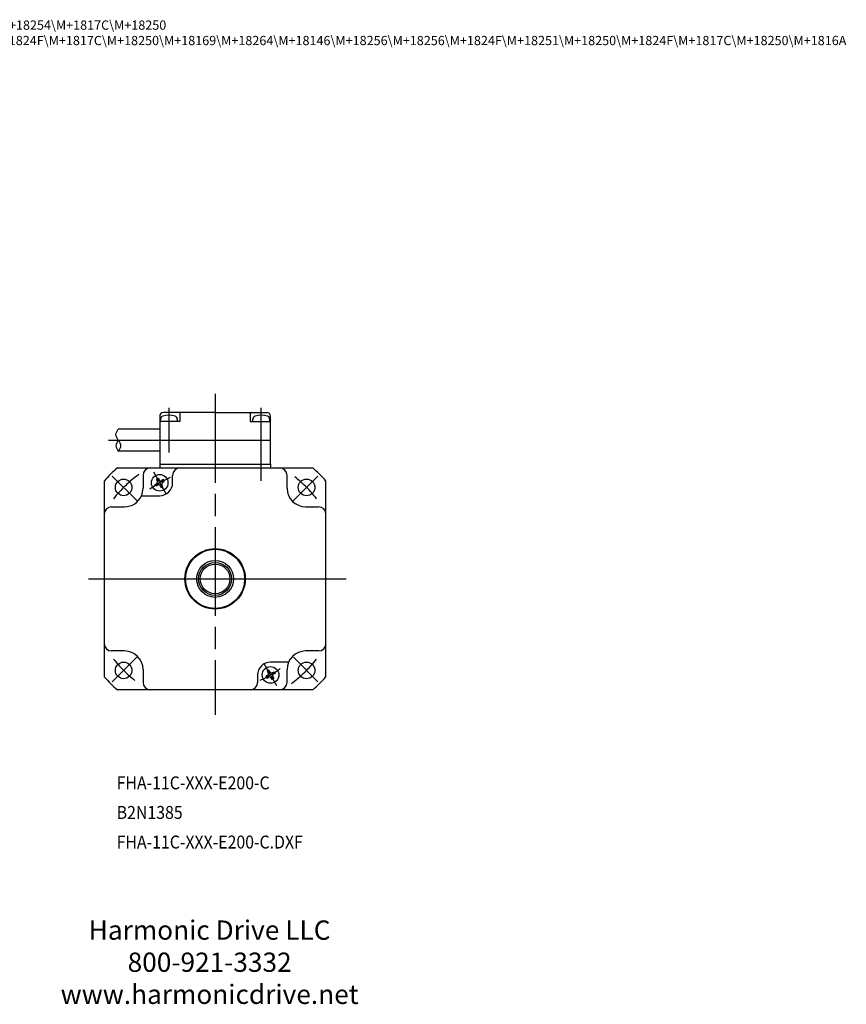
# Model space of a CAD drawing. Extents: x -181 to 305, y -163 to 136.
# Drawn here: x 82 to 305, y -141 to 126 of the extents above; entities that cross this region are included whole.
import ezdxf

# ---------------------------------------------------------------- set-up
doc = ezdxf.new("R2010")
doc.units = 0
doc.header["$MEASUREMENT"] = 0
doc.linetypes.add('DASH_CENTER', pattern=[36, 24, -3, 6, -3])
doc.layers.get('0').update_dxf_attribs({"linetype": 'CONTINUOUS'})
doc.layers.add('1', color=7, linetype='CONTINUOUS')
doc.styles.add('CONVERTER_7', font='txt.shx', dxfattribs={"width": 0.9})
doc.styles.add('CONVERTER_8', font='MS Mincho.ttf', dxfattribs={"width": 0.712})

# ---------------------------------------------------------------- blocks, each defined once
blk = doc.blocks.new('PAN_SCREW_SIDE__6')
at = {"layer": '1', "color": 7, "linetype": 'Continuous'}
for p, q in [((119.84, 16.85), (119.84, 17.54)), ((124.34, 17.54), (124.34, 16.85))]:
    blk.add_line(p, q, dxfattribs=at)
for centre, radius, start, end in [((120.64, 17.54), 0.8, 106.1914, 180), ((122.09, 12.55), 6, 73.8086, 106.1914), ((123.54, 17.54), 0.8, 0, 73.8086)]:
    blk.add_arc(centre, radius, start, end, dxfattribs=at)
blk = doc.blocks.new('PAN_SCREW_SIDE__7')
at = {"layer": '1', "color": 7, "linetype": 'Continuous'}
for p, q in [((144.84, 16.85), (144.84, 17.54)), ((149.34, 17.54), (149.34, 16.85))]:
    blk.add_line(p, q, dxfattribs=at)
for centre, radius, start, end in [((145.64, 17.54), 0.8, 106.1914, 180), ((147.09, 12.55), 6, 73.8086, 106.1914), ((148.54, 17.54), 0.8, 0, 73.8086)]:
    blk.add_arc(centre, radius, start, end, dxfattribs=at)
blk = doc.blocks.new('PAN_SCREW_TOP__8')
at = {"layer": '1', "color": 7, "linetype": 'Continuous'}
for p, q in [((149.17, -50.41), (148.72, -50.67)), ((149.43, -50.86), (149.17, -50.41)), ((148.79, -51.83), (148.33, -52.09)), ((148.33, -52.09), (148.59, -52.54)), ((148.59, -52.54), (149.05, -52.28)), ((148.72, -50.67), (148.98, -51.12)), ((150.02, -52.92), (149.76, -52.47)), ((150.47, -52.66), (150.02, -52.92)), ((150.14, -51.05), (150.59, -50.79)), ((150.21, -52.21), (150.47, -52.66)), ((150.85, -51.24), (150.4, -51.5)), ((150.59, -50.79), (150.85, -51.24))]:
    blk.add_line(p, q, dxfattribs=at)
blk.add_circle((149.59, -51.67), 2.25, dxfattribs=at)
for centre, start, end in [((148.53, -51.38), -60, 30), ((149.31, -52.73), 30, 120), ((149.88, -50.6), -150, -60), ((150.66, -51.95), 120, -150)]:
    blk.add_arc(centre, 0.52, start, end, dxfattribs=at)
blk = doc.blocks.new('PAN_SCREW_TOP__9')
at = {"layer": '1', "color": 7, "linetype": 'Continuous'}
for p, q in [((118.33, -0.13), (118.79, 0.13)), ((118.72, 1.29), (119.17, 1.55)), ((118.98, 0.84), (118.72, 1.29)), ((119.17, 1.55), (119.43, 1.1)), ((120.59, 1.17), (120.14, 0.91)), ((120.4, 0.46), (120.85, 0.72)), ((120.85, 0.72), (120.59, 1.17)), ((118.59, -0.58), (118.33, -0.13)), ((119.05, -0.32), (118.59, -0.58)), ((119.76, -0.51), (120.02, -0.96)), ((120.02, -0.96), (120.47, -0.7)), ((120.47, -0.7), (120.21, -0.25))]:
    blk.add_line(p, q, dxfattribs=at)
blk.add_circle((119.59, 0.29), 2.25, dxfattribs=at)
for centre, start, end in [((118.53, 0.58), -60, 30), ((119.88, 1.36), -150, -60), ((120.66, 0.01), 120, -150), ((119.31, -0.77), 30, 120)]:
    blk.add_arc(centre, 0.52, start, end, dxfattribs=at)
blk = doc.blocks.new('Harmonic Drive LLC')
at = {"insert": (189.31, -164.41), "char_height": 3.5, "width": 76.932, "attachment_point": 5}
blk.add_mtext('Harmonic Drive LLC\\P800-921-3332\\Pwww.harmonicdrive.net', dxfattribs=at)

msp = doc.modelspace()

# ---------------------------------------------------------------- linework, layer by layer
at = {"layer": '1', "color": 3, "linetype": 'DASH_CENTER'}
for p, q in [((134.59, 24.31), (134.59, -62.45)), ((122.09, 20.59), (122.09, 8.46)), ((147.09, 0.78), (147.09, 20.55)), ((105.7, 11.81), (119.59, 11.81)), ((117.89, 3.24), (121.34, -2.74)), ((113.38, -4.47), (106.77, 2.13)), ((162.41, 2.13), (155.7, -4.57)), ((121.24, -2.56), (121.26, -2.59)), ((113.48, -4.57), (113.38, -4.47)), ((100.36, -25.69), (120.09, -25.69)), ((120.09, -25.69), (138.59, -25.69)), ((138.59, -25.69), (139.05, -25.69)), ((139.05, -25.69), (139.59, -25.69)), ((139.59, -25.69), (142.59, -25.69)), ((142.59, -25.69), (142.77, -25.69)), ((142.77, -25.69), (163.09, -25.69)), ((163.09, -25.69), (170.08, -25.69)), ((106.77, -53.5), (113.38, -46.9)), ((155.8, -46.9), (162.41, -53.5)), ((151.29, -54.61), (147.84, -48.64)), ((147.95, -48.82), (147.92, -48.78))]:
    msp.add_line(p, q, dxfattribs=at)
at = {"layer": '1', "color": 7, "linetype": 'Continuous'}
for p, q in [((134.84, 19.31), (120.59, 19.31)), ((125.09, 19.35), (125.09, 16.85)), ((134.84, 19.31), (145.46, 19.31)), ((144.09, 19.35), (144.09, 16.85)), ((145.46, 19.31), (147.73, 19.31)), ((147.73, 19.31), (148.59, 19.31)), ((119.59, 18.31), (119.59, 11.81)), ((125.09, 16.85), (119.59, 16.85)), ((144.09, 16.85), (149.59, 16.85)), ((149.59, 11.81), (149.59, 18.31)), ((119.59, 14.81), (108.38, 14.81)), ((119.59, 11.81), (149.59, 11.81)), ((119.59, 11.81), (119.59, 5.31)), ((149.59, 9.31), (149.59, 11.81)), ((119.59, 8.81), (108.38, 8.81)), ((149.59, 5.31), (149.59, 9.31)), ((108.13, 4.31), (161.05, 4.31)), ((119.59, 5.31), (149.59, 5.31)), ((119.59, 5.31), (119.59, 4.31)), ((149.59, 5.31), (149.59, 4.31)), ((104.59, 0.77), (104.59, 0.31)), ((104.59, 0.31), (104.59, -52.14)), ((115.09, 2.31), (115.09, -1.19)), ((123.09, 0.31), (123.09, 2.31)), ((154.09, -1.19), (154.09, 2.31)), ((164.59, -52.14), (164.59, 0.77)), ((114.67, -3.19), (119.59, -3.19)), ((106.59, -6.19), (110.09, -6.19)), ((159.09, -6.19), (162.59, -6.19)), ((110.09, -45.19), (106.59, -45.19)), ((162.59, -45.19), (159.09, -45.19)), ((115.09, -50.19), (115.09, -53.69)), ((154.51, -48.19), (149.59, -48.19)), ((154.09, -53.69), (154.09, -50.19)), ((146.09, -51.69), (146.09, -53.69)), ((152.09, -55.69), (108.13, -55.69)), ((117.28, -55.69), (117.09, -55.69)), ((154.09, -55.69), (152.09, -55.69)), ((161.05, -55.69), (154.09, -55.69))]:
    msp.add_line(p, q, dxfattribs=at)
for centre, radius in [((109.84, -0.94), 2.25), ((159.34, -0.94), 2.25), ((134.59, -25.69), 8.18), ((134.59, -25.69), 8), ((134.59, -25.69), 5), ((134.59, -25.69), 4.46), ((134.59, -25.69), 4), ((109.84, -50.44), 2.25), ((159.34, -50.44), 2.25)]:
    msp.add_circle(centre, radius, dxfattribs=at)
for centre, radius, start, end in [((120.59, 18.31), 1, 90, 180), ((148.59, 18.31), 1, 0, 90), ((134.59, -25.69), 40, 131.4096, 138.5904), ((117.09, 2.31), 2, 90, 180), ((125.09, 2.31), 2, 90, 180), ((152.09, 2.31), 2, 0, 90), ((134.59, -25.69), 40, 41.4096, 48.5904), ((119.59, 0.31), 3.5, -90, 0), ((110.09, -1.19), 5, -23.5782, 0), ((110.09, -1.19), 5, -23.5782, 0), ((159.09, -1.19), 5, 180, -90), ((110.09, -1.19), 5, -90, -23.5782), ((110.09, -1.19), 5, -90, -23.5782), ((106.59, -8.19), 2, 90, 180), ((162.59, -8.19), 2, 0, 90), ((106.59, -43.19), 2, 180, -90), ((110.09, -50.19), 5, 0, 90), ((159.09, -50.19), 5, 90, 180), ((162.59, -43.19), 2, -90, 0), ((149.59, -51.69), 3.5, 90, 180), ((134.59, -25.69), 40, -138.5904, -131.4096), ((134.59, -25.69), 40, -48.5904, -41.4096), ((117.09, -53.69), 2, 180, -90), ((144.09, -53.69), 2, -90, 0), ((152.09, -53.69), 2, -90, 0)]:
    msp.add_arc(centre, radius, start, end, dxfattribs=at)
at = {"layer": '1', "color": 3, "linetype": 'DASH_CENTER'}
for radius, start, end in [(35, 126.169, 141.7419), (30, 114.0067, 126.0313), (35, 38.2581, 51.9273), (35, -141.7419, -128.3656), (35, -53.831, -38.2581), (30, -65.9933, -53.9687)]:
    msp.add_arc((134.59, -25.69), radius, start, end, dxfattribs=at)
at = {"layer": '1', "color": 7, "linetype": 'Continuous'}
for points in [[(108.38, 11.81), (108.07, 12.31), (107.45, 13.31), (108.07, 14.31), (108.38, 14.81)], [(108.38, 11.81), (108.07, 11.31), (107.45, 10.31), (108.07, 9.31), (108.38, 8.81)], [(108.38, 11.81), (108.69, 11.31), (109.31, 10.31), (108.69, 9.31), (108.38, 8.81)]]:
    msp.add_open_spline(points, degree=3, dxfattribs=at)

# ---------------------------------------------------------------- block references
for name in ['PAN_SCREW_SIDE__6', 'PAN_SCREW_SIDE__7', 'PAN_SCREW_TOP__9', 'PAN_SCREW_TOP__8']:
    msp.add_blockref(name, (0, 0))
at = {"linetype": 'Continuous', "xscale": 1.488492691885767, "yscale": 1.488492691885767, "zscale": 1.488492691885767}
msp.add_blockref('Harmonic Drive LLC', (-148.68, 114.7), dxfattribs=at)

# ---------------------------------------------------------------- texts
at = {"layer": '1', "color": 0, "style": 'CONVERTER_7', "width": 0.9}
for s, p in [('FHA-11C-XXX-E200-C', (107.95, -82.6)), ('B2N1385', (107.95, -90.6)), ('FHA-11C-XXX-E200-C.DXF', (107.95, -98.6))]:
    msp.add_text(s, height=3.5, dxfattribs=at).set_placement(p)
at = {"layer": '1', "color": 2, "insert": (-25.19, 118.64), "char_height": 2.5, "attachment_point": 7, "style": 'CONVERTER_8'}
msp.add_mtext('Plug\\M+18146\\M+18252\\M+18254\\M+1824F\\M+18256\\M+18250\\M+18254\\M+1817C\\M+18250\\PPin\\M+18146\\M+18252\\M+18254\\M+1824F\\M+18255\\M+18258\\M+1824F\\M+1817C\\M+18250\\M+18169\\M+18264\\M+18146\\M+18256\\M+18256\\M+1824F\\M+18251\\M+18250\\M+1824F\\M+1817C\\M+18250\\M+1816A', dxfattribs=at)

doc.saveas('drawing.dxf')
